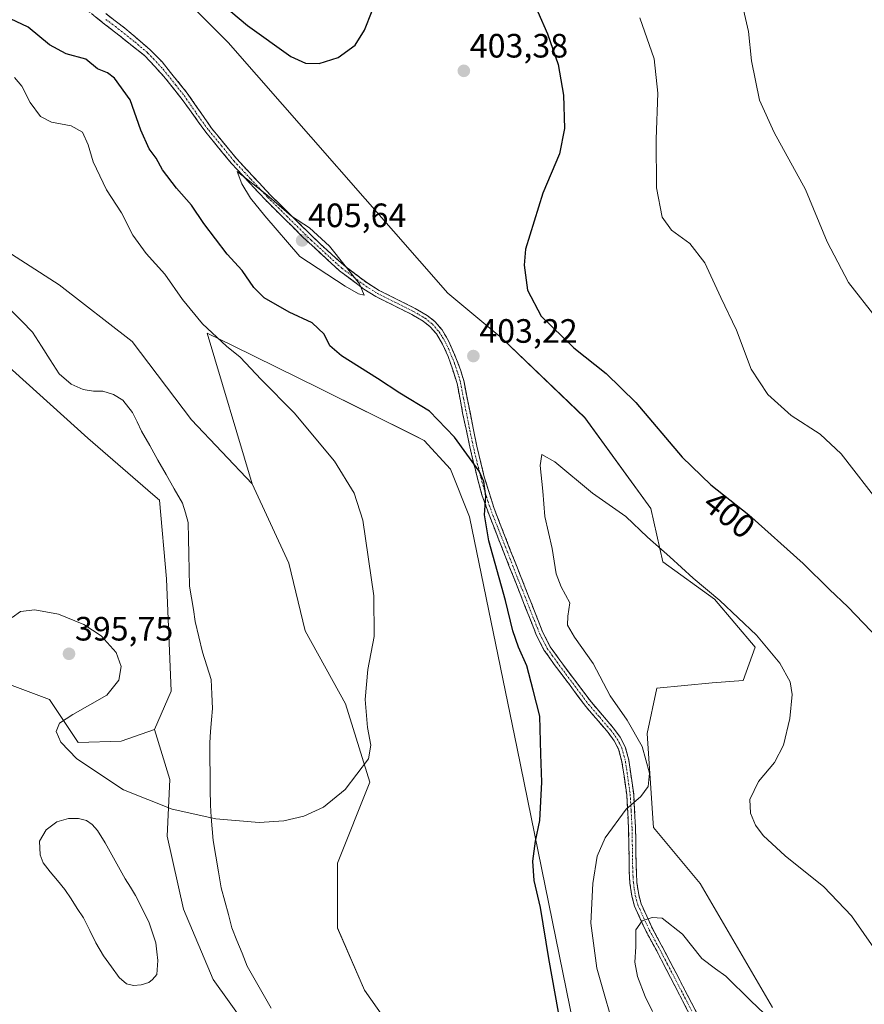
# Model space of a CAD drawing. Units: metres. Extents: x 587330 to 590785, y 4701220 to 4703577.
# Drawn here: x 589985 to 590236, y 4702815 to 4703106 of the extents above; entities that cross this region are included whole.
import ezdxf
from ezdxf.enums import TextEntityAlignment as Align

# ---------------------------------------------------------------- set-up
doc = ezdxf.new("R2010")
doc.units = ezdxf.units.M
doc.header["$MEASUREMENT"] = 0
doc.linetypes.add('TRAZO_Y_PUNTO', pattern=[1, 0.5, -0.25, 0, -0.25])
doc.linetypes.add('TRAZOSX2', pattern=[1.5, 1, -0.5])
for name, color, linetype, lineweight in [('Camino', 19, 'TRAZOSX2', 0), ('Camino Cxs', 19, 'Continuous', 0), ('Camino eje', 19, 'TRAZO_Y_PUNTO', 0), ('Carátula', 7, 'Continuous', 5), ('Corriente natural lineal', 142, 'Continuous', 13), ('Cultivos herbáceos CxS', 92, 'Continuous', 0), ('Curva de nivel maestra', 36, 'Continuous', 30), ('Curva de nivel normal', 36, 'Continuous', 0), ('Estanque', 2, 'Continuous', 0), ('Estanque Cxs', 2, 'Continuous', 0), ('Pastizal CxS', 92, 'Continuous', 0), ('Punto de cota en terreno', 7, 'Continuous', 0), ('Rótulo de curva de nivel directora', 19, 'Continuous', 0), ('Rótulo de punto de cota en terreno', 19, 'Continuous', 0)]:
    doc.layers.add(name, color=color, linetype=linetype, lineweight=lineweight)
doc.styles.add('Arial', font='txt', dxfattribs={"height": 0.2})

# ---------------------------------------------------------------- blocks, each defined once
blk = doc.blocks.new('*U155')
at = {"layer": 'Cultivos herbáceos CxS', "color": 92, "linetype": 'Continuous', "lineweight": 0}
for points in [[(589961.6965, 4703021.7817, 389.9072), (590005.4669, 4702982.3945, 391.3844), (590024.7203, 4702965.7007, 392.5487), (590026.6825, 4702963.9993, 392.6413), (590028.8041, 4702940.6515, 393.3067), (590030.2165, 4702907.4003, 393.6957), (590025.2661, 4702896.0817, 393.8113), (590015.3665, 4702892.5441, 394.0763), (590002.6361, 4702892.1903, 394.5961), (589994.1511, 4702904.9261, 394.8798), (589975.0561, 4702912.0013, 394.9129)], [(590098.7157, 4702802.7495, 397.3234), (590087.5007, 4702818.7713, 397.0431), (590079.4901, 4702837.1963, 396.3597), (590079.4903, 4702856.4221, 395.8318), (590089.1037, 4702880.4545, 395.2738), (590081.8943, 4702903.6859, 394.7573), (590069.8783, 4702925.3153, 393.9633), (590065.0721, 4702945.3423, 393.6089), (590054.1731, 4702968.8135, 393.3687), (590040.8267, 4703013.5241, 394.7544), (590048.5353, 4703009.7489, 395.2841), (590074.0651, 4702997.2501, 396.3856), (590102.4617, 4702983.0471, 398.3076), (590105.1825, 4702981.6863, 398.638), (590112.9619, 4702973.1955, 399.04), (590118.6191, 4702959.0465, 399.5194), (590132.7621, 4702890.4207, 399.3476), (590152.5049, 4702793.4679, 401.6529)], [(590208.4321, 4702813.6585, 409.5516), (590187.0215, 4702850.4315, 407.3164), (590173.1417, 4702866.9599, 405.9716), (590173.0553, 4702868.2499, 405.8612), (590171.2761, 4702894.8673, 405.5599), (590174.1625, 4702908.2679, 408.2826), (590190.5575, 4702909.8601, 407.7387), (590199.7525, 4702910.5671, 406.726), (590203.2879, 4702920.4723, 405.4897), (590191.2655, 4702934.6219, 405.2128), (590175.8977, 4702945.7809, 405.6143), (590172.3869, 4702961.5829, 403.1844), (590152.7753, 4702988.4677, 402.3373), (590128.1581, 4703012.0675, 401.8485), (590112.1649, 4703025.4119, 402.4503), (590047.1029, 4703099.6983, 400.9803), (590006.7529, 4703140.2655, 400.1527)]]:
    blk.add_polyline3d(points, dxfattribs=at)
blk = doc.blocks.new('*U180')
at = {"layer": 'Curva de nivel normal', "color": 36, "linetype": 'Continuous', "lineweight": 0}
blk.add_polyline3d([(590239.14, 4703018.05, 390), (590231, 4703028.58, 390), (590224.65, 4703040.61, 390), (590218.27, 4703056.08, 390), (590208.9, 4703072.97, 390), (590204.56, 4703082.63, 390), (590202.24, 4703094.29, 390), (590201.3, 4703102.96, 390), (590199.8, 4703109.38, 390)], dxfattribs=at)
blk = doc.blocks.new('*U181')
at = {"layer": 'Curva de nivel normal', "color": 36, "linetype": 'Continuous', "lineweight": 0}
for points in [[(589983.07, 4702929.22, 395), (589985.55, 4702931.01, 395), (589989.76, 4702931.47, 395), (589996.79, 4702930.18, 395), (590004.27, 4702927.12, 395), (590009.46, 4702923.76, 395), (590013.9, 4702918.87, 395), (590015.33, 4702914.74, 395), (590014.66, 4702910.7, 395), (590011.07, 4702906.21, 395), (590001.03, 4702900.44, 395), (589997.07, 4702897.89, 395), (589996.12, 4702895.44, 395), (589997.46, 4702892.26, 395), (590002.18, 4702887.31, 395), (590016.06, 4702878.19, 395), (590030.5, 4702872.4, 395), (590043.4, 4702869.59, 395), (590056.24, 4702868.48, 395), (590063.58, 4702868.94, 395), (590069.54, 4702870.3, 395), (590075.34, 4702873.01, 395), (590081.73, 4702878.3, 395), (590088.71, 4702887.32, 395), (590089.41, 4702891.42, 395), (590088.41, 4702896.66, 395), (590087.64, 4702904.9, 395), (590088.43, 4702913.85, 395), (590090.31, 4702923.56, 395), (590090.25, 4702935.66, 395), (590087.03, 4702958.12, 395), (590084.44, 4702966.07, 395), (590078.6, 4702975.54, 395), (590066.61, 4702989.95, 395), (590056.88, 4702999.8, 395), (590050.61, 4703006.37, 395), (590046.62, 4703009.63, 395), (590039.46, 4703016.24, 395), (590033.58, 4703023.49, 395), (590028.28, 4703030.97, 395), (590022.72, 4703037.11, 395), (590018.77, 4703042.57, 395), (590015.5, 4703049.2, 395), (590010.96, 4703055.99, 395), (590007.03, 4703064.3, 395), (590005.56, 4703069.34, 395), (590003.86, 4703073.08, 395), (590000.58, 4703074.93, 395), (589994.7, 4703076.04, 395), (589991.48, 4703077.74, 395), (589988.34, 4703081.88, 395), (589985.88, 4703086.76, 395), (589983.78, 4703089.32, 395)], [(590169.07, 4703106.99, 395), (590173.4, 4703094.86, 395), (590174.46, 4703084.64, 395), (590173.95, 4703071.01, 395), (590174.06, 4703056.59, 395), (590175.72, 4703047.91, 395), (590178.52, 4703044, 395), (590183.98, 4703040.05, 395), (590188.4, 4703034.39, 395), (590193.16, 4703024.04, 395), (590197.76, 4703014.36, 395), (590202.13, 4703002.87, 395), (590207.08, 4702995.32, 395), (590214.02, 4702989.1, 395), (590222.62, 4702983.54, 395), (590228.76, 4702977.72, 395), (590240.73, 4702962.38, 395)]]:
    blk.add_polyline3d(points, dxfattribs=at)
blk = doc.blocks.new('*U194')
at = {"layer": 'Curva de nivel normal', "color": 36, "linetype": 'Continuous', "lineweight": 0}
blk.add_polyline3d([(590162.63, 4702803.52, 405), (590156.37, 4702825.3, 405), (590154.55, 4702838.59, 405), (590155.17, 4702850.42, 405), (590156.43, 4702858.52, 405), (590158.85, 4702863.92, 405), (590165.06, 4702872.39, 405), (590169.42, 4702876.14, 405), (590171.61, 4702879.18, 405), (590171.93, 4702883.07, 405), (590169.84, 4702891.04, 405), (590165.36, 4702898.78, 405), (590160.3, 4702906.04, 405), (590155.32, 4702915.6, 405), (590149.73, 4702923.43, 405), (590147.66, 4702926.95, 405), (590147.77, 4702929.59, 405), (590148.39, 4702933.56, 405), (590145.79, 4702938.33, 405), (590144.34, 4702942.2, 405), (590143.15, 4702949.64, 405), (590140.94, 4702959.19, 405), (590140.36, 4702966.68, 405), (590139.59, 4702974.26, 405), (590140.04, 4702977.52, 405), (590143.94, 4702975.4, 405), (590155.12, 4702966.13, 405), (590164.97, 4702959.18, 405), (590171.42, 4702953.01, 405), (590177.99, 4702947.25, 405), (590184.94, 4702940.86, 405), (590192.85, 4702934.26, 405), (590203.7, 4702924, 405), (590210.61, 4702915.71, 405), (590213.65, 4702910.21, 405), (590214.29, 4702906.4, 405), (590213.62, 4702899.31, 405), (590211.75, 4702891.42, 405), (590209.05, 4702886.25, 405), (590204.31, 4702880.64, 405), (590201.76, 4702875.24, 405), (590201.92, 4702871.25, 405), (590203.37, 4702867.65, 405), (590205.66, 4702864.65, 405), (590212.22, 4702858.54, 405), (590223.64, 4702849.39, 405), (590231.83, 4702840.77, 405), (590242.79, 4702825.07, 405)], dxfattribs=at)
blk = doc.blocks.new('*U197')
at = {"layer": 'Curva de nivel maestra', "color": 36, "linetype": 'Continuous', "lineweight": 30}
for points in [[(590145.04, 4702812.26, 400), (590142.15, 4702828.15, 400), (590139.66, 4702843.3, 400), (590137.77, 4702851.23, 400), (590137.43, 4702857.03, 400), (590138.15, 4702862.91, 400), (590139.47, 4702869.09, 400), (590140.09, 4702880.39, 400), (590139.8, 4702888.75, 400), (590139.51, 4702899.99, 400), (590137.47, 4702907.65, 400), (590135.6, 4702914.86, 400), (590133.19, 4702920.42, 400), (590131.46, 4702925.3, 400), (590129.25, 4702934.26, 400), (590124.34, 4702951.98, 400), (590123.02, 4702959.64, 400), (590123.43, 4702965.24, 400), (590122.87, 4702969.55, 400), (590121.48, 4702972.64, 400), (590114.14, 4702982.66, 400), (590106.79, 4702990.37, 400), (590097.96, 4702995.69, 400), (590091.35, 4703000.1, 400), (590080.65, 4703006.76, 400), (590077.19, 4703009.75, 400), (590075.53, 4703013.18, 400), (590072, 4703016.56, 400), (590065.16, 4703019.72, 400), (590057.78, 4703023.98, 400), (590054.71, 4703027.02, 400), (590051.18, 4703032.09, 400), (590046.79, 4703036.9, 400), (590039.86, 4703045.98, 400), (590036.25, 4703051.46, 400), (590031.77, 4703056.47, 400), (590027.56, 4703061.95, 400), (590025.77, 4703065.38, 400), (590023.7, 4703068.14, 400), (590021.23, 4703073.71, 400), (590017.98, 4703082.69, 400), (590013.4, 4703089.07, 400), (590011.28, 4703090.72, 400), (590008.36, 4703091.85, 400), (590004.9, 4703094.71, 400), (589999.08, 4703096.3, 400), (589994.1, 4703098.98, 400), (589987.77, 4703104.18, 400), (589982.5, 4703106.74, 400)], [(590027.48, 4703126.03, 400), (590052.85, 4703104.74, 400), (590065.63, 4703095.51, 400), (590070.02, 4703093.55, 400), (590074.09, 4703093.46, 400), (590079.7, 4703095.22, 400), (590084.76, 4703098.86, 400), (590087.45, 4703103.36, 400), (590092.04, 4703114.89, 400)], [(590135.97, 4703115.42, 400), (590141.73, 4703102.29, 400), (590144.86, 4703093.14, 400), (590146.52, 4703084.02, 400), (590146.74, 4703074.19, 400), (590145.27, 4703066.64, 400), (590140.4, 4703054.97, 400), (590135.2, 4703038.46, 400), (590134.8, 4703033.68, 400), (590135.79, 4703026.3, 400), (590139.91, 4703018.51, 400), (590149.53, 4703009.14, 400), (590159.1, 4703001.56, 400), (590167.88, 4702992.92, 400), (590181.71, 4702976.79, 400), (590190.2, 4702968.58, 400), (590201.45, 4702959.67, 400), (590217.53, 4702945.29, 400), (590225.3, 4702937.52, 400), (590230.8, 4702932.38, 400), (590239.94, 4702922.83, 400)]]:
    blk.add_polyline3d(points, dxfattribs=at)
blk = doc.blocks.new('5PATER')
at = {"layer": 'Carátula', "linetype": 'Continuous', "lineweight": 5}
h = blk.add_hatch(color=250, dxfattribs=at)
edge = h.paths.add_edge_path()
edge.add_ellipse((0, 0.01), major_axis=(-1.33, -1.34), ratio=0.999422, start_angle=0, end_angle=360)

msp = doc.modelspace()

# ---------------------------------------------------------------- linework, layer by layer
at = {"layer": 'Camino', "color": 19, "linetype": 'TRAZOSX2', "lineweight": 0}
for points in [[(590188.45, 4702802.77), (590174.11, 4702830.38), (590170.97, 4702836.15), (590167.53, 4702843.68), (590166.76, 4702846.63), (590166.18, 4702850.46), (590165.98, 4702853.96), (590165.8, 4702866.02), (590165.23, 4702876.66), (590163.82, 4702886.48), (590162.82, 4702890.19), (590161.55, 4702892.67), (590159.7, 4702895.16), (590153.12, 4702902.83), (590143.72, 4702915.35), (590140.8, 4702919.5), (590138.49, 4702923.93), (590128.8, 4702948.48), (590124.42, 4702959.66), (590122.29, 4702965.63), (590121, 4702970.46), (590119.49, 4702976.38), (590116.67, 4702989.39), (590114.98, 4702998.58), (590112.31, 4703006.61), (590110.62, 4703010.28), (590108.79, 4703013.27), (590106.92, 4703015.44), (590104.86, 4703017.08), (590101.52, 4703019.05), (590090.82, 4703024.38), (590087.26, 4703026.6), (590080.11, 4703031.98), (590069.19, 4703042.02), (590058.04, 4703053.1), (590048.06, 4703063.82), (590040.48, 4703073.05), (590033.11, 4703083.21), (590028.04, 4703089.58), (590022.38, 4703095.75), (590010.85, 4703104.83), (589987.14, 4703123.49)], [(590010.8, 4703108.23), (590016.42, 4703103.97), (590023.99, 4703097.49), (590027.49, 4703093.91), (590034.96, 4703084.67), (590042.11, 4703074.31), (590049.62, 4703065.18), (590059.52, 4703054.53), (590074.24, 4703040.06), (590081.43, 4703033.57), (590088.43, 4703028.31), (590091.83, 4703026.19), (590102.5, 4703020.87), (590106.04, 4703018.79), (590108.36, 4703016.94), (590110.47, 4703014.49), (590112.44, 4703011.26), (590115.99, 4703002.69), (590116.99, 4702999.1), (590120.75, 4702980.06), (590123, 4702970.98), (590125.92, 4702961.53), (590130.72, 4702949.23), (590140.37, 4702924.79), (590142.57, 4702920.58), (590145.39, 4702916.56), (590154.74, 4702904.13), (590161.31, 4702896.45), (590163.31, 4702893.76), (590164.76, 4702890.94), (590165.85, 4702886.9), (590167.29, 4702876.87), (590167.84, 4702866.96), (590168, 4702856.26), (590168.24, 4702850.67), (590168.78, 4702847.05), (590169.49, 4702844.38), (590172.82, 4702837.07), (590175.93, 4702831.35), (590180.54, 4702822.5), (590190.25, 4702803.78)]]:
    msp.add_lwpolyline(points, dxfattribs=at)
at = {"layer": 'Camino Cxs', "color": 19, "linetype": 'Continuous', "lineweight": 0}
for points in [[(590184.35, 4702810.66, 412.38), (590182.3, 4702814.6, 412.17), (590180.26, 4702818.55, 411.88), (590178.21, 4702822.49, 411.68), (590176.16, 4702826.44, 411.41), (590174.11, 4702830.38, 411.03), (590172.54, 4702833.27, 410.77), (590170.97, 4702836.15, 410.32), (590169.25, 4702839.92, 409.66), (590167.53, 4702843.68, 409.12), (590166.76, 4702846.63, 408.85), (590166.18, 4702850.46, 408.35), (590165.98, 4702853.96, 407.88), (590165.92, 4702857.98, 407.26), (590165.86, 4702862, 406.57), (590165.8, 4702866.02, 405.88), (590165.61, 4702869.57, 405.31), (590165.42, 4702873.11, 404.88), (590165.23, 4702876.66, 404.48), (590164.53, 4702881.57, 403.98), (590163.82, 4702886.48, 403.73), (590162.82, 4702890.19, 403.67), (590161.55, 4702892.67, 403.62), (590159.7, 4702895.16, 403.4), (590157.51, 4702897.72, 403.33), (590155.31, 4702900.27, 403.16), (590153.12, 4702902.83, 403.1), (590150.77, 4702905.96, 402.96), (590148.42, 4702909.09, 402.76), (590146.07, 4702912.22, 402.58), (590143.72, 4702915.35, 402.18), (590142.26, 4702917.43, 402.09), (590140.8, 4702919.5, 401.9), (590138.49, 4702923.93, 401.58), (590136.88, 4702928.02, 401.63), (590135.26, 4702932.11, 401.34), (590133.65, 4702936.21, 401.07), (590132.03, 4702940.3, 401.02), (590130.42, 4702944.39, 400.83), (590128.8, 4702948.48, 400.48), (590127.34, 4702952.21, 400.5), (590125.88, 4702955.93, 400.32), (590124.42, 4702959.66, 400.01), (590123.36, 4702962.65, 399.86), (590122.29, 4702965.63, 399.8), (590121, 4702970.46, 399.76), (590120.25, 4702973.42, 399.78), (590119.49, 4702976.38, 399.81), (590118.55, 4702980.72, 400.04), (590117.61, 4702985.05, 400.46), (590116.67, 4702989.39, 400.96), (590115.83, 4702993.99, 401.41), (590114.98, 4702998.58, 401.85), (590113.65, 4703002.6, 402.23), (590112.31, 4703006.61, 402.57), (590110.62, 4703010.28, 402.8), (590108.79, 4703013.27, 403.09), (590106.92, 4703015.44, 403.32), (590104.86, 4703017.08, 403.62), (590101.52, 4703019.05, 404.07), (590097.95, 4703020.83, 404.15), (590094.39, 4703022.6, 404.43), (590090.82, 4703024.38, 404.65), (590087.26, 4703026.6, 404.69), (590083.69, 4703029.29, 404.84), (590080.11, 4703031.98, 404.94), (590076.47, 4703035.33, 405.19), (590072.83, 4703038.67, 405.32), (590069.19, 4703042.02, 405.24), (590066.4, 4703044.79, 405.2), (590063.62, 4703047.56, 404.97), (590060.83, 4703050.33, 404.97), (590058.04, 4703053.1, 404.97), (590054.71, 4703056.67, 404.8), (590051.39, 4703060.25, 404.84), (590048.06, 4703063.82, 404.67), (590045.53, 4703066.9, 404.45), (590043.01, 4703069.97, 404.33), (590040.48, 4703073.05, 404.28), (590038.02, 4703076.44, 404.13), (590035.57, 4703079.82, 404.06), (590033.11, 4703083.21, 403.87), (590030.58, 4703086.4, 403.61), (590028.04, 4703089.58, 403.35), (590025.21, 4703092.67, 403.31), (590022.38, 4703095.75, 403.24), (590018.54, 4703098.78, 403.31), (590014.69, 4703101.8, 403.3), (590010.85, 4703104.83, 403.46), (590007.46, 4703107.5, 403.57)], [(590010.8, 4703108.23, 403.5), (590013.61, 4703106.1, 403.36), (590016.42, 4703103.97, 403.43), (590020.21, 4703100.73, 403.24), (590023.99, 4703097.49, 403.22), (590025.74, 4703095.7, 403.26), (590027.49, 4703093.91, 403.37), (590029.98, 4703090.83, 403.36), (590032.47, 4703087.75, 403.63), (590034.96, 4703084.67, 403.71), (590037.34, 4703081.22, 403.92), (590039.73, 4703077.76, 404.01), (590042.11, 4703074.31, 404.21), (590044.61, 4703071.27, 404.21), (590047.12, 4703068.22, 404.4), (590049.62, 4703065.18, 404.48), (590052.92, 4703061.63, 404.59), (590056.22, 4703058.08, 404.7), (590059.52, 4703054.53, 404.76), (590062.46, 4703051.64, 404.77), (590065.41, 4703048.74, 404.78), (590068.35, 4703045.85, 404.88), (590071.3, 4703042.95, 405.12), (590074.24, 4703040.06, 405.05), (590077.84, 4703036.82, 405), (590081.43, 4703033.57, 404.97), (590084.93, 4703030.94, 404.67), (590088.43, 4703028.31, 404.6), (590091.83, 4703026.19, 404.44), (590095.39, 4703024.42, 404.33), (590098.94, 4703022.64, 404.12), (590102.5, 4703020.87, 403.89), (590106.04, 4703018.79, 403.69), (590108.36, 4703016.94, 403.36), (590110.47, 4703014.49, 403.14), (590112.44, 4703011.26, 402.93), (590114.22, 4703006.98, 402.64), (590115.99, 4703002.69, 402.28), (590116.99, 4702999.1, 402.02), (590117.93, 4702994.34, 401.58), (590118.87, 4702989.58, 401.09), (590119.81, 4702984.82, 400.55), (590120.75, 4702980.06, 400.17), (590121.88, 4702975.52, 400.11), (590123, 4702970.98, 400.1), (590124.46, 4702966.26, 400.04), (590125.92, 4702961.53, 400.14), (590127.52, 4702957.43, 400.6), (590129.12, 4702953.33, 400.73), (590130.72, 4702949.23, 400.89), (590132.33, 4702945.16, 401.28), (590133.94, 4702941.08, 401.39), (590135.55, 4702937.01, 401.49), (590137.15, 4702932.94, 401.84), (590138.76, 4702928.86, 401.93), (590140.37, 4702924.79, 402.02), (590142.57, 4702920.58, 402.44), (590145.39, 4702916.56, 402.63), (590147.73, 4702913.45, 402.97), (590150.07, 4702910.35, 403.1), (590152.4, 4702907.24, 403.34), (590154.74, 4702904.13, 403.43), (590156.93, 4702901.57, 403.54), (590159.12, 4702899.01, 403.69), (590161.31, 4702896.45, 403.78), (590163.31, 4702893.76, 403.93), (590164.76, 4702890.94, 403.98), (590165.85, 4702886.9, 404.01), (590166.33, 4702883.56, 404.08), (590166.81, 4702880.21, 404.37), (590167.29, 4702876.87, 404.7), (590167.57, 4702871.92, 405.22), (590167.84, 4702866.96, 405.83), (590167.89, 4702863.39, 406.39), (590167.95, 4702859.83, 406.96), (590168, 4702856.26, 407.6), (590168.12, 4702853.47, 408.16), (590168.24, 4702850.67, 408.55), (590168.78, 4702847.05, 409), (590169.49, 4702844.38, 409.24), (590171.16, 4702840.73, 409.82), (590172.82, 4702837.07, 410.32), (590174.38, 4702834.21, 410.67), (590175.93, 4702831.35, 410.98), (590178.24, 4702826.93, 411.32), (590180.54, 4702822.5, 411.69), (590182.48, 4702818.76, 411.91), (590184.42, 4702815.01, 412.16), (590186.37, 4702811.27, 412.43)]]:
    msp.add_polyline3d(points, dxfattribs=at)
at = {"layer": 'Camino eje', "color": 19, "linetype": 'TRAZO_Y_PUNTO', "lineweight": 0}
msp.add_lwpolyline([(590010.83, 4703106.53), (590013.64, 4703104.4), (590019.4, 4703099.86), (590023.19, 4703096.62), (590024.94, 4703094.83), (590027.77, 4703091.75), (590031.5, 4703087.13), (590034.04, 4703083.94), (590037.61, 4703078.76), (590041.3, 4703073.68), (590045.09, 4703069.07), (590048.84, 4703064.5), (590053.83, 4703059.14), (590058.78, 4703053.82), (590064.36, 4703048.28), (590071.72, 4703041.04), (590077.18, 4703036.02), (590080.77, 4703032.78), (590084.35, 4703030.09), (590087.85, 4703027.46), (590091.33, 4703025.29), (590096.68, 4703022.62), (590102.01, 4703019.96), (590103.68, 4703018.98), (590105.45, 4703017.94), (590107.64, 4703016.19), (590109.63, 4703013.88), (590110.62, 4703012.27), (590111.53, 4703010.77), (590112.38, 4703008.94), (590114.15, 4703004.65), (590115.49, 4703000.64), (590115.99, 4702998.84), (590116.83, 4702994.25), (590118.71, 4702984.73), (590120.12, 4702978.22), (590121.25, 4702973.68), (590122, 4702970.72), (590122.65, 4702968.31), (590124.11, 4702963.58), (590125.17, 4702960.6), (590127.57, 4702954.45), (590129.76, 4702948.86), (590139.43, 4702924.36), (590140.53, 4702922.26), (590141.69, 4702920.04), (590143.15, 4702917.97), (590144.56, 4702915.96), (590149.23, 4702909.74), (590153.93, 4702903.48), (590157.22, 4702899.65), (590160.51, 4702895.81), (590162.43, 4702893.22), (590163.07, 4702891.98), (590163.79, 4702890.57), (590164.84, 4702886.69), (590166.26, 4702876.77), (590166.54, 4702871.81), (590166.82, 4702866.49), (590166.99, 4702855.11), (590167.11, 4702852.32), (590167.21, 4702850.57), (590167.48, 4702848.76), (590167.77, 4702846.84), (590168.13, 4702845.51), (590168.51, 4702844.03), (590170.23, 4702840.27), (590171.9, 4702836.61), (590175.02, 4702830.87), (590177.33, 4702826.44), (590184.5, 4702812.64)], dxfattribs=at)
at = {"layer": 'Corriente natural lineal', "color": 142, "linetype": 'Continuous', "lineweight": 13}
msp.add_polyline3d([(590059.81, 4702813.46, 396.23), (590057.43, 4702817.61, 396.2), (590055.06, 4702821.76, 396.15), (590052.68, 4702825.91, 396.23), (590051.18, 4702829.7, 396.12), (590049.69, 4702833.48, 395.88), (590048.19, 4702837.27, 395.89), (590047.14, 4702841.23, 395.78), (590046.09, 4702845.19, 395.61), (590045.04, 4702849.15, 395.49), (590044.23, 4702853.81, 395.52), (590043.43, 4702858.46, 395.45), (590042.62, 4702863.12, 395.4), (590042.35, 4702866.61, 395.26), (590042.07, 4702870.09, 395.13), (590041.8, 4702873.58, 395.03), (590041.75, 4702878.21, 394.88), (590041.7, 4702882.84, 394.84), (590041.65, 4702887.47, 394.87), (590041.6, 4702892.1, 394.75), (590041.87, 4702895.48, 394.59), (590042.15, 4702898.87, 394.42), (590042.42, 4702902.25, 394.12), (590042.25, 4702906.55, 393.92), (590042.08, 4702910.85, 393.87), (590040.77, 4702914.91, 393.9), (590039.45, 4702918.96, 393.9), (590038.4, 4702923.53, 393.74), (590037.34, 4702928.09, 393.74), (590036.75, 4702931.56, 393.63), (590036.17, 4702935.02, 393.49), (590035.58, 4702938.49, 393.41), (590035.5, 4702943.23, 393.25), (590035.42, 4702947.96, 393.23), (590035.34, 4702952.7, 393.11), (590035.26, 4702957.43, 392.97), (590034.4, 4702960.28, 392.9), (590033.53, 4702963.12, 392.84), (590031.11, 4702967.38, 392.68), (590028.69, 4702971.64, 392.55), (590026.27, 4702975.91, 392.37), (590023.85, 4702980.17, 392.16), (590021.43, 4702984.43, 391.64), (590020.1, 4702987.21, 391.43), (590018.76, 4702989.98, 391.35), (590015.82, 4702993.66, 391.25), (590013.09, 4702995.32, 390.98), (590009.91, 4702996.35, 390.78), (590007.14, 4702996.32, 390.65), (590004.1, 4702996.81, 390.59), (590000.55, 4702998.43, 390.51), (589996.97, 4703001.47, 390.46), (589994.35, 4703005.58, 390.34), (589991.72, 4703009.68, 390.27), (589989.1, 4703013.79, 390.21), (589985.88, 4703017.09, 390.2), (589982.66, 4703020.38, 390.08)], dxfattribs=at)
at = {"layer": 'Cultivos herbáceos CxS', "color": 92, "linetype": 'Continuous', "lineweight": 0}
for points in [[(590006.75, 4703140.27, 400.15), (590047.1, 4703099.7, 400.98), (590112.16, 4703025.41, 402.45), (590128.16, 4703012.07, 401.85), (590152.78, 4702988.47, 402.34), (590172.39, 4702961.58, 403.18), (590175.9, 4702945.78, 405.61), (590191.27, 4702934.62, 405.21), (590203.29, 4702920.47, 405.49), (590199.75, 4702910.57, 406.73), (590190.56, 4702909.86, 407.74), (590174.16, 4702908.27, 408.28), (590171.28, 4702894.87, 405.56), (590173.06, 4702868.25, 405.86), (590173.14, 4702866.96, 405.97), (590187.02, 4702850.43, 407.32), (590208.43, 4702813.66, 409.55)], [(589935.45, 4703061.63, 388.58), (589957.38, 4703035.46, 389.62), (589961.7, 4703021.78, 389.91), (590005.47, 4702982.39, 391.38), (590024.72, 4702965.7, 392.55), (590026.68, 4702964, 392.64), (590028.8, 4702940.65, 393.31), (590030.22, 4702907.4, 393.7), (590025.27, 4702896.08, 393.81)], [(590215.31, 4702543.03, 412.07), (590243.59, 4702565.67, 409.98), (590267.64, 4702578.4, 407.79), (590268.99, 4702598.47, 409.44), (590260.58, 4702605.91, 409.98), (590190.93, 4702658.38, 404.81), (590184.36, 4702669.03, 403.67), (590181.62, 4702678.5, 402.41), (590182.11, 4702714.72, 400.55), (590186.31, 4702737.23, 402.31), (590169.34, 4702769.78, 401.45), (590152.5, 4702793.47, 401.65), (590132.76, 4702890.42, 399.35), (590118.62, 4702959.05, 399.52), (590112.96, 4702973.2, 399.04), (590105.18, 4702981.69, 398.64), (590102.46, 4702983.05, 398.31), (590074.07, 4702997.25, 396.39), (590048.54, 4703009.75, 395.28), (590040.83, 4703013.52, 394.75), (590054.17, 4702968.81, 393.37)], [(590105.92, 4702634.52, 401.58), (590113.93, 4702608.89, 401.81), (590123.55, 4702584.05, 402.56), (590140.27, 4702564.54, 402.88), (590144.59, 4702568.15, 402.97), (590160.85, 4702579.47, 402.83), (590159.26, 4702581.79, 402.62), (590143.88, 4702604.23, 401.7), (590132.11, 4702649.48, 400.86), (590134.41, 4702660.33, 400.53), (590148.12, 4702692.66, 400.35), (590163.89, 4702706.06, 399.7), (590165.8, 4702720.25, 399.57), (590146.95, 4702726.66, 398.59), (590127.1, 4702736.54, 398.27), (590098.72, 4702802.75, 397.32), (590087.5, 4702818.77, 397.04), (590079.49, 4702837.2, 396.36), (590079.49, 4702856.42, 395.83), (590089.1, 4702880.45, 395.27), (590081.89, 4702903.69, 394.76), (590069.88, 4702925.32, 393.96), (590065.07, 4702945.34, 393.61), (590054.17, 4702968.81, 393.37)], [(590025.27, 4702896.08, 393.81), (590015.37, 4702892.54, 394.08), (590002.64, 4702892.19, 394.6), (589994.15, 4702904.93, 394.88), (589975.06, 4702912, 394.91)]]:
    msp.add_polyline3d(points, dxfattribs=at)
at = {"layer": 'Curva de nivel normal', "color": 36, "linetype": 'Continuous', "lineweight": 0}
for points in [[(590087.43, 4703024.81, 405), (590086.01, 4703028.12, 405), (590077.07, 4703039.3, 405), (590071.17, 4703044.73, 405), (590065.86, 4703048.22, 405), (590058.51, 4703054.53, 405), (590049.74, 4703061.46, 405), (590051.08, 4703057.81, 405), (590053.68, 4703053.58, 405), (590057.95, 4703048.27, 405), (590068.33, 4703036.26, 405), (590081.79, 4703027.45, 405), (590085.7, 4703025.14, 405), (590087.43, 4703024.81, 405)], [(590215.85, 4702802.46, 410), (590201.97, 4702815.58, 410), (590194.62, 4702822.94, 410), (590191.52, 4702825.12, 410), (590187.46, 4702828.14, 410), (590181.75, 4702835.36, 410), (590175.74, 4702840.13, 410), (590172.81, 4702840.3, 410), (590169.85, 4702839.32, 410), (590167.9, 4702836.7, 410), (590167.89, 4702831.61, 410), (590167.62, 4702827.1, 410), (590168.42, 4702822.78, 410), (590170.72, 4702816.94, 410), (590172.89, 4702812.41, 410)]]:
    msp.add_polyline3d(points, dxfattribs=at)
at = {"layer": 'Estanque', "color": 2, "linetype": 'Continuous', "lineweight": 0}
msp.add_polyline3d([(590018.97, 4702820.13, 396.78), (590016.92, 4702820.68, 396.76), (590014.81, 4702822.48, 396.73), (590012.49, 4702825.72, 396.71), (590010.16, 4702828.95, 396.71), (590007.86, 4702832.77, 396.8), (590006.03, 4702836.47, 396.73), (590004.2, 4702840.17, 396.73), (590002.35, 4702842.99, 396.76), (590000.51, 4702845.82, 396.74), (589998.66, 4702848.64, 396.85), (589996.5, 4702851.26, 396.9), (589994.35, 4702853.88, 396.82), (589992.19, 4702856.5, 396.88), (589991.32, 4702858.85, 396.74), (589991.19, 4702862.89, 396.69), (589993.1, 4702866.32, 396.69), (589996.27, 4702868.65, 396.62), (589999.72, 4702869.7, 396.45), (590002.68, 4702869.68, 396.44), (590005.07, 4702869.07, 396.53), (590006.73, 4702867.91, 396.55), (590008.37, 4702866.1, 396.45), (590010.65, 4702862.49, 396.56), (590012.61, 4702858.92, 396.28), (590014.57, 4702855.36, 396.44), (590016.53, 4702851.79, 396.51), (590018.08, 4702849.32, 396.51), (590019.62, 4702846.85, 396.6), (590021.66, 4702842.77, 396.7), (590023.69, 4702838.68, 396.52), (590024.68, 4702835.72, 396.61), (590025.66, 4702832.76, 396.76), (590025.97, 4702830.17, 396.77), (590026.27, 4702827.57, 396.81), (590025.91, 4702823.46, 396.84), (590024.69, 4702821.97, 396.81), (590023.59, 4702821.04, 396.8), (590021.33, 4702820.38, 396.71), (590018.97, 4702820.13, 396.78)], dxfattribs=at)
at = {"layer": 'Estanque Cxs', "color": 2, "linetype": 'Continuous', "lineweight": 0}
msp.add_polyline3d([(590021.33, 4702820.38, 396.71), (590018.97, 4702820.13, 396.78), (590016.92, 4702820.68, 396.76), (590014.81, 4702822.48, 396.73), (590012.49, 4702825.72, 396.71), (590010.16, 4702828.95, 396.71), (590007.86, 4702832.77, 396.8), (590006.03, 4702836.47, 396.73), (590004.2, 4702840.17, 396.73), (590002.35, 4702842.99, 396.76), (590000.51, 4702845.82, 396.74), (589998.66, 4702848.64, 396.85), (589996.5, 4702851.26, 396.9), (589994.35, 4702853.88, 396.82), (589992.19, 4702856.5, 396.88), (589991.32, 4702858.85, 396.74), (589991.19, 4702862.89, 396.69), (589993.1, 4702866.32, 396.69), (589996.27, 4702868.65, 396.62), (589999.72, 4702869.7, 396.45), (590002.68, 4702869.68, 396.44), (590005.07, 4702869.07, 396.53), (590006.73, 4702867.91, 396.55), (590008.37, 4702866.1, 396.45), (590010.65, 4702862.49, 396.56), (590012.61, 4702858.92, 396.28), (590014.57, 4702855.36, 396.44), (590016.53, 4702851.79, 396.51), (590018.08, 4702849.32, 396.51), (590019.62, 4702846.85, 396.6), (590021.66, 4702842.77, 396.7), (590023.69, 4702838.68, 396.52), (590024.68, 4702835.72, 396.61), (590025.66, 4702832.76, 396.76), (590025.97, 4702830.17, 396.77), (590026.27, 4702827.57, 396.81), (590025.91, 4702823.46, 396.84), (590024.69, 4702821.97, 396.81), (590023.59, 4702821.04, 396.8), (590021.33, 4702820.38, 396.71)], close=True, dxfattribs=at)
at = {"layer": 'Pastizal CxS', "color": 92, "linetype": 'Continuous', "lineweight": 0}
for points in [[(590006.75, 4703140.27, 400.15), (590047.1, 4703099.7, 400.98), (590112.16, 4703025.41, 402.45), (590128.16, 4703012.07, 401.85), (590152.78, 4702988.47, 402.34), (590172.39, 4702961.58, 403.18), (590175.9, 4702945.78, 405.61), (590191.27, 4702934.62, 405.21), (590203.29, 4702920.47, 405.49), (590199.75, 4702910.57, 406.73), (590190.56, 4702909.86, 407.74), (590174.16, 4702908.27, 408.28), (590171.28, 4702894.87, 405.56), (590173.06, 4702868.25, 405.86), (590173.14, 4702866.96, 405.97), (590187.02, 4702850.43, 407.32), (590208.43, 4702813.66, 409.55)], [(590006.75, 4703140.27, 400.15), (590047.1, 4703099.7, 400.98), (590112.16, 4703025.41, 402.45), (590128.16, 4703012.07, 401.85), (590152.78, 4702988.47, 402.34), (590172.39, 4702961.58, 403.18), (590175.9, 4702945.78, 405.61), (590191.27, 4702934.62, 405.21), (590203.29, 4702920.47, 405.49), (590199.75, 4702910.57, 406.73), (590190.56, 4702909.86, 407.74), (590174.16, 4702908.27, 408.28), (590171.28, 4702894.87, 405.56), (590173.06, 4702868.25, 405.86), (590173.14, 4702866.96, 405.97), (590187.02, 4702850.43, 407.32), (590208.43, 4702813.66, 409.55)], [(589935.45, 4703061.63, 388.58), (589956.93, 4703055.09, 389.34), (589976.95, 4703040.67, 389.97), (589996.98, 4703027.85, 391.21), (590018.61, 4703011.03, 391.85), (590036.23, 4702987.8, 392.5), (590054.17, 4702968.81, 393.37)], [(589935.45, 4703061.63, 388.58), (589957.38, 4703035.46, 389.62), (589961.7, 4703021.78, 389.91), (590005.47, 4702982.39, 391.38), (590024.72, 4702965.7, 392.55), (590026.68, 4702964, 392.64), (590028.8, 4702940.65, 393.31), (590030.22, 4702907.4, 393.7), (590025.27, 4702896.08, 393.81)], [(589935.45, 4703061.63, 388.58), (589956.93, 4703055.09, 389.34), (589976.95, 4703040.67, 389.97), (589996.98, 4703027.85, 391.21), (590018.61, 4703011.03, 391.85), (590036.23, 4702987.8, 392.5), (590054.17, 4702968.81, 393.37)], [(590152.5, 4702793.47, 401.65), (590132.76, 4702890.42, 399.35), (590118.62, 4702959.05, 399.52), (590112.96, 4702973.2, 399.04), (590105.18, 4702981.69, 398.64), (590102.46, 4702983.05, 398.31), (590074.07, 4702997.25, 396.39), (590048.54, 4703009.75, 395.28), (590040.83, 4703013.52, 394.75), (590054.17, 4702968.81, 393.37), (590036.23, 4702987.8, 392.5), (590018.61, 4703011.03, 391.85), (589996.98, 4703027.85, 391.21), (589976.95, 4703040.67, 389.97)], [(589976.95, 4703040.67, 389.97), (589996.98, 4703027.85, 391.21), (590018.61, 4703011.03, 391.85), (590036.23, 4702987.8, 392.5), (590054.17, 4702968.81, 393.37), (590065.07, 4702945.34, 393.61), (590069.88, 4702925.32, 393.96), (590081.89, 4702903.69, 394.76), (590089.1, 4702880.45, 395.27), (590079.49, 4702856.42, 395.83), (590079.49, 4702837.2, 396.36), (590087.5, 4702818.77, 397.04), (590098.72, 4702802.75, 397.32)], [(590052.14, 4702808.71, 396.22), (590042.64, 4702821.98, 395.98), (590033.83, 4702842.8, 395.76), (590029.02, 4702864.43, 395.45), (590029.82, 4702881.26, 394.48), (590025.27, 4702896.08, 393.81), (590030.22, 4702907.4, 393.7), (590028.8, 4702940.65, 393.31), (590026.68, 4702964, 392.64), (590024.72, 4702965.7, 392.55), (590005.47, 4702982.39, 391.38), (589961.7, 4703021.78, 389.91)], [(590215.31, 4702543.03, 412.07), (590243.59, 4702565.67, 409.98), (590267.64, 4702578.4, 407.79), (590268.99, 4702598.47, 409.44), (590260.58, 4702605.91, 409.98), (590190.93, 4702658.38, 404.81), (590184.36, 4702669.03, 403.67), (590181.62, 4702678.5, 402.41), (590182.11, 4702714.72, 400.55), (590186.31, 4702737.23, 402.31), (590169.34, 4702769.78, 401.45), (590152.5, 4702793.47, 401.65), (590132.76, 4702890.42, 399.35), (590118.62, 4702959.05, 399.52), (590112.96, 4702973.2, 399.04), (590105.18, 4702981.69, 398.64), (590102.46, 4702983.05, 398.31), (590074.07, 4702997.25, 396.39), (590048.54, 4703009.75, 395.28), (590040.83, 4703013.52, 394.75), (590054.17, 4702968.81, 393.37)], [(590105.92, 4702634.52, 401.58), (590113.93, 4702608.89, 401.81), (590123.55, 4702584.05, 402.56), (590140.27, 4702564.54, 402.88), (590144.59, 4702568.15, 402.97), (590160.85, 4702579.47, 402.83), (590159.26, 4702581.79, 402.62), (590143.88, 4702604.23, 401.7), (590132.11, 4702649.48, 400.86), (590134.41, 4702660.33, 400.53), (590148.12, 4702692.66, 400.35), (590163.89, 4702706.06, 399.7), (590165.8, 4702720.25, 399.57), (590146.95, 4702726.66, 398.59), (590127.1, 4702736.54, 398.27), (590098.72, 4702802.75, 397.32), (590087.5, 4702818.77, 397.04), (590079.49, 4702837.2, 396.36), (590079.49, 4702856.42, 395.83), (590089.1, 4702880.45, 395.27), (590081.89, 4702903.69, 394.76), (590069.88, 4702925.32, 393.96), (590065.07, 4702945.34, 393.61), (590054.17, 4702968.81, 393.37)], [(589975.06, 4702912, 394.91), (589994.15, 4702904.93, 394.88), (590002.64, 4702892.19, 394.6), (590015.37, 4702892.54, 394.08), (590025.27, 4702896.08, 393.81), (590029.82, 4702881.26, 394.48), (590029.02, 4702864.43, 395.45), (590033.83, 4702842.8, 395.76), (590042.64, 4702821.98, 395.98), (590052.14, 4702808.71, 396.22)], [(590025.27, 4702896.08, 393.81), (590015.37, 4702892.54, 394.08), (590002.64, 4702892.19, 394.6), (589994.15, 4702904.93, 394.88), (589975.06, 4702912, 394.91)], [(590025.27, 4702896.08, 393.81), (590029.82, 4702881.26, 394.48), (590029.02, 4702864.43, 395.45), (590033.83, 4702842.8, 395.76), (590042.64, 4702821.98, 395.98), (590052.14, 4702808.71, 396.22), (590058.66, 4702793.94, 397.12), (590066.67, 4702781.12, 397.56), (590078.69, 4702761.89, 398.05), (590086.7, 4702741.87, 398.4), (590095.51, 4702729.85, 398.74), (590096.31, 4702715.43, 399.52), (590097.91, 4702697.81, 400.8), (590101.92, 4702677.78, 401.06), (590105.92, 4702658.55, 401.07), (590105.92, 4702634.52, 401.58)], [(590025.27, 4702896.08, 393.81), (590029.82, 4702881.26, 394.48), (590029.02, 4702864.43, 395.45), (590033.83, 4702842.8, 395.76), (590042.64, 4702821.98, 395.98), (590052.14, 4702808.71, 396.22), (590058.66, 4702793.94, 397.12), (590066.67, 4702781.12, 397.56), (590078.69, 4702761.89, 398.05), (590086.7, 4702741.87, 398.4), (590095.51, 4702729.85, 398.74), (590096.31, 4702715.43, 399.52), (590097.91, 4702697.81, 400.8), (590101.92, 4702677.78, 401.06), (590105.92, 4702658.55, 401.07), (590105.92, 4702634.52, 401.58)]]:
    msp.add_polyline3d(points, dxfattribs=at)

# ---------------------------------------------------------------- block references
at = {"layer": 'Cultivos herbáceos CxS', "color": 92, "linetype": 'Continuous', "lineweight": 0}
msp.add_blockref('*U155', (0, 0), dxfattribs=at)
at = {"layer": 'Curva de nivel maestra', "color": 36, "linetype": 'Continuous', "lineweight": 30}
msp.add_blockref('*U197', (0, 0), dxfattribs=at)
at = {"layer": 'Curva de nivel normal', "color": 36, "linetype": 'Continuous', "lineweight": 0}
for name in ['*U181', '*U180', '*U194']:
    msp.add_blockref(name, (0, 0), dxfattribs=at)
at = {"layer": 'Punto de cota en terreno', "linetype": 'Continuous', "lineweight": 0}
for p in [(590116.94, 4703091.27, 403.38), (590069, 4703041, 405.64), (590119.77, 4703006.72, 403.22), (589999.89, 4702918.46, 395.75)]:
    msp.add_blockref('5PATER', p, dxfattribs=at)

# ---------------------------------------------------------------- texts
at = {"layer": 'Rótulo de curva de nivel directora', "color": 19, "linetype": 'Continuous', "lineweight": 0, "style": 'Arial'}
msp.add_text('400', height=7, rotation=-38.3793, dxfattribs=at).set_placement((590195.68, 4702959.75), align=Align.MIDDLE_CENTER)
at = {"layer": 'Rótulo de punto de cota en terreno', "color": 19, "linetype": 'Continuous', "lineweight": 0, "style": 'Arial'}
for s, p in [('403,38', (590118.7, 4703093.03)), ('405,64', (590070.76, 4703042.76)), ('403,22', (590121.53, 4703008.48)), ('395,75', (590001.65, 4702920.22))]:
    msp.add_text(s, height=7, dxfattribs=at).set_placement(p, align=Align.BOTTOM_LEFT)

doc.saveas('drawing.dxf')
